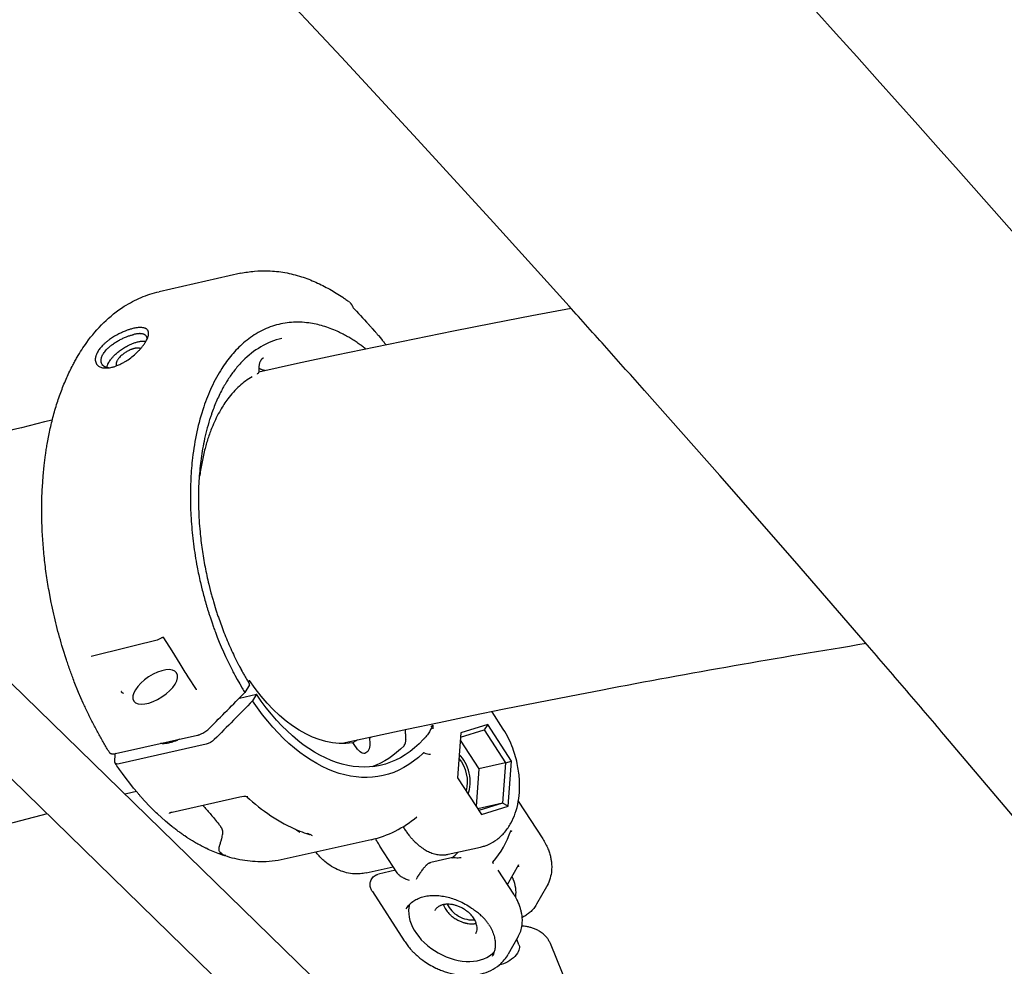
# Model space of a CAD drawing. Units: millimetres. Extents: x 64640 to 124040, y -27213 to -6213.
# Drawn here: x 105300 to 105530, y -11917 to -11695 of the extents above; entities that cross this region are included whole.
import ezdxf

# ---------------------------------------------------------------- set-up
doc = ezdxf.new("R2010")
doc.units = ezdxf.units.MM
doc.header["$LTSCALE"] = 15
doc.layers.add('P001', color=131, linetype='Continuous')

msp = doc.modelspace()

# ---------------------------------------------------------------- linework, layer by layer
at = {"layer": 'P001'}
for p, q in [((105351.34, -11754.38), (105332.23, -11758.69)), ((105214.95, -11769.66), (105527.18, -12074.2)), ((105208.2, -11785.42), (105511.93, -12081.67)), ((105353.36, -11850.66), (105352.29, -11852.48)), ((105352.95, -11849.76), (105353.36, -11849.67)), ((105353.36, -11849.67), (105353.13, -11850.07)), ((105351.02, -11853.78), (105355, -11852.88)), ((105355, -11852.88), (105354.11, -11854.44)), ((105351.05, -11853.74), (105351.02, -11853.78)), ((105412.77, -11861.05), (105410.17, -11857.03)), ((105409.14, -11860), (105402.83, -11861.92)), ((105409.14, -11860), (105408.26, -11861.24)), ((105414.69, -11868.58), (105409.14, -11860)), ((105322.07, -11866.78), (105341.19, -11862.48)), ((105396.25, -11860.83), (105396.25, -11860.83)), ((105402.83, -11861.92), (105402.07, -11872.42)), ((105402.75, -11862.92), (105408.26, -11861.24)), ((105408.26, -11861.24), (105413.26, -11868.96)), ((105343.26, -11864.6), (105322.93, -11869.19)), ((105378.77, -11865.86), (105377.71, -11864.43)), ((105389.92, -11863.25), (105389.93, -11863.36)), ((105402.7, -11863.64), (105407.05, -11870.35)), ((105413.26, -11868.96), (105407.05, -11870.35)), ((105413.26, -11868.96), (105412.58, -11878.4)), ((105413.26, -11868.96), (105414.69, -11868.58)), ((105413.94, -11879.09), (105414.69, -11868.58)), ((105407.05, -11870.35), (105406.42, -11879.14)), ((105402.07, -11872.42), (105407.63, -11881.01)), ((105351.14, -11876.94), (105335.26, -11880.52)), ((105412.58, -11878.4), (105406.78, -11879.7)), ((105412.58, -11878.4), (105407.03, -11880.09)), ((105413.94, -11879.09), (105412.58, -11878.4)), ((105416.28, -11877.91), (105421.99, -11886.72)), ((105407.63, -11881.01), (105413.94, -11879.09)), ((105389.3, -11883.89), (105389.54, -11884.27)), ((105381.85, -11886.92), (105361.52, -11891.5)), ((105387.97, -11894.7), (105383.91, -11888.43)), ((105399.9, -11890.34), (105407.46, -11888.64)), ((105400.25, -11891.22), (105395.79, -11892.23)), ((105380.65, -11894.68), (105387.03, -11893.25)), ((105387.57, -11894.08), (105383.55, -11894.99)), ((105415.21, -11899.67), (105411.58, -11894.07)), ((105413.74, -11897.4), (105416.38, -11892.74)), ((105382.14, -11899.08), (105389.61, -11910.61)), ((105422.89, -11897.94), (105420.56, -11902.04)), ((105416.26, -11909.61), (105413.93, -11913.72)), ((105416.43, -11911.51), (105415.91, -11910.23)), ((105443.77, -11960.36), (105423.77, -11911.24))]:
    msp.add_line(p, q, dxfattribs=at)
for points in [[(105591.15, -11952.76), (105584.98, -11945.18, 0.000647), (105576.4, -11934.71, 0.00065), (105567.79, -11924.25, 0.00065), (105559.18, -11913.84, 0.000653), (105550.54, -11903.46), (105533.23, -11882.81), (105515.86, -11862.31, 0.000659), (105507.16, -11852.12, 0.000662), (105498.43, -11841.95), (105480.94, -11821.75), (105463.39, -11801.7), (105445.79, -11781.81, 0.000674), (105436.98, -11771.93, 0.000678), (105428.14, -11762.07), (105410.44, -11742.49), (105392.69, -11723.07), (105374.89, -11703.81), (105357.04, -11684.72), (105339.16, -11665.79), (105321.22, -11647.03), (105303.25, -11628.43)], [(105351.34, -11754.39, -0.03318), (105354.54, -11753.89, -0.030852), (105357.77, -11753.8, -0.036281), (105361.69, -11754.22, -0.032886), (105365.52, -11755.18, -0.027449), (105368.91, -11756.47, -0.023288), (105372.15, -11758.11, -0.010913), (105373.69, -11759.03, -0.010187), (105375.2, -11760.01, -0.002546), (105375.58, -11760.27, -0.002506), (105375.95, -11760.53, -0.002505), (105376.33, -11760.8, -0.002467), (105376.7, -11761.08)], [(105320.62, -11866.51, -0.007448), (105319.3, -11864.31, -0.006922), (105318.03, -11862.08, -0.006895), (105316.8, -11859.75, -0.006551), (105315.62, -11857.38, -0.003277), (105315.05, -11856.17, -0.00322), (105314.5, -11854.95), (105313.42, -11852.47), (105312.41, -11849.95, -0.003171), (105311.92, -11848.68, -0.003166), (105311.45, -11847.4, -0.003164), (105311, -11846.1, -0.003097), (105310.56, -11844.81), (105309.72, -11842.18, -0.006057), (105308.95, -11839.51, -0.005962), (105308.24, -11836.83, -0.005961), (105307.59, -11834.12, -0.005998), (105307, -11831.4), (105306.49, -11828.67, -0.0092), (105305.84, -11824.6, -0.009289), (105305.35, -11820.5, -0.009198), (105305.01, -11816.45, -0.009554), (105304.83, -11812.38, -0.009578), (105304.8, -11808.42, -0.010448), (105304.93, -11804.47), (105305.11, -11801.89), (105305.35, -11799.35), (105305.67, -11796.85, -0.003717), (105305.85, -11795.62, -0.003829), (105306.05, -11794.39), (105306.51, -11791.98, -0.011895), (105307.3, -11788.53, -0.013592), (105308.27, -11785.11, -0.006889), (105308.8, -11783.49, -0.007226), (105309.38, -11781.88, -0.007226), (105309.99, -11780.33, -0.007643), (105310.65, -11778.79, -0.007656), (105311.33, -11777.32, -0.008164), (105312.06, -11775.87, -0.002729), (105312.31, -11775.41, -0.002793), (105312.56, -11774.94, -0.002797), (105312.82, -11774.48, -0.002864), (105313.08, -11774.03, -0.011488), (105314.15, -11772.29, -0.012729), (105315.3, -11770.6, -0.042184), (105319.3, -11765.93, -0.05241), (105324.1, -11762.11, -0.041984), (105328.02, -11760.05, -0.044737), (105332.23, -11758.69)], [(105376.76, -11761.12, -0.024588), (105376.89, -11761.24, -0.020548), (105377.01, -11761.37, -0.013022), (105377.09, -11761.47, -0.011265), (105377.16, -11761.57, -0.01156), (105377.24, -11761.69, -0.010312), (105377.31, -11761.8, -0.011749), (105377.39, -11761.95, -0.010434), (105377.46, -11762.1)], [(105377.92, -11762.78), (105378.4, -11763.28), (105378.89, -11763.78), (105379.37, -11764.29), (105379.84, -11764.79), (105380.32, -11765.3), (105380.79, -11765.82, -0.000754), (105381.02, -11766.08, -0.000756), (105381.26, -11766.34, -0.001515), (105381.72, -11766.86, -0.001521), (105382.18, -11767.38), (105382.64, -11767.9, -0.001532), (105383.1, -11768.43, -0.001538), (105383.55, -11768.97), (105384, -11769.5), (105384.45, -11770.04, -0.001555), (105384.9, -11770.58, -0.001562), (105385.34, -11771.13)], [(105380.6, -11772.11, 0.006229), (105379.84, -11771.52, 0.00658), (105379.05, -11770.95, 0.004124), (105378.57, -11770.61, 0.004271), (105378.08, -11770.28, 0.008542), (105377.1, -11769.67, 0.009134), (105376.11, -11769.08, 0.010168), (105375.01, -11768.5, 0.011058), (105373.89, -11767.95, 0.033402), (105370.63, -11766.73, 0.040301), (105367.24, -11766, 0.051379), (105363.21, -11765.88, 0.055664), (105359.25, -11766.61, 0.056351), (105355.41, -11768.27, 0.048131), (105352, -11770.69, 0.040019), (105349.25, -11773.49, 0.031554), (105346.92, -11776.65, 0.034894), (105344.53, -11781.01, 0.026671), (105342.69, -11785.63, 0.028817), (105341.07, -11791.51, 0.022874), (105340.07, -11797.54, 0.017109), (105339.66, -11802.47, 0.015284), (105339.56, -11807.42, 0.002499), (105339.57, -11808.24, 0.002462), (105339.59, -11809.07, 0.004926), (105339.66, -11810.75, 0.004783), (105339.76, -11812.42, 0.007456), (105339.99, -11815.07, 0.007293), (105340.29, -11817.72, 0.007458), (105340.68, -11820.43, 0.007363), (105341.15, -11823.12, 0.00491), (105341.51, -11824.92, 0.004874), (105341.91, -11826.71), (105342.34, -11828.5, 0.004364), (105342.75, -11830.09, 0.004399), (105343.19, -11831.67, 0.0022), (105343.42, -11832.45, 0.002209), (105343.66, -11833.23, 0.00221), (105343.91, -11834.01, 0.002219), (105344.16, -11834.78), (105344.56, -11835.98), (105344.98, -11837.17, 0.001749), (105345.19, -11837.76, 0.001761), (105345.41, -11838.35), (105345.86, -11839.52), (105346.32, -11840.67), (105346.79, -11841.82), (105347.28, -11842.95), (105347.79, -11844.07), (105348.3, -11845.17), (105348.83, -11846.26), (105349.38, -11847.34, 0.001909), (105349.65, -11847.87, 0.001934), (105349.93, -11848.4), (105350.5, -11849.44), (105351.09, -11850.47), (105351.68, -11851.48, 0.002029), (105351.98, -11851.98, 0.002062), (105352.29, -11852.48)], [(105329.45, -11767.54, 0.017606), (105329.36, -11767.46, 0.034711), (105329.27, -11767.39, 0.028308), (105329.13, -11767.32, 0.019771), (105328.98, -11767.25, 0.035705), (105328.7, -11767.16, 0.024305), (105328.41, -11767.11, 0.027331), (105328.02, -11767.08, 0.018644), (105327.62, -11767.08, 0.021235), (105327.08, -11767.13, 0.015434), (105326.55, -11767.22, 0.01142), (105326.11, -11767.31, 0.009459), (105325.68, -11767.43, 0.014025), (105324.97, -11767.65, 0.011252), (105324.28, -11767.91, 0.013364), (105323.43, -11768.28, 0.01297), (105322.6, -11768.69, 0.017143), (105321.59, -11769.26, 0.01915), (105320.62, -11769.91, 0.011709), (105320.09, -11770.32, 0.013321), (105319.57, -11770.76, 0.006755), (105319.34, -11770.98, 0.007403), (105319.1, -11771.2, 0.013172), (105318.74, -11771.59, 0.015975), (105318.39, -11772, 0.016246), (105318.1, -11772.39, 0.020741), (105317.84, -11772.81, 0.020334), (105317.65, -11773.18, 0.025763), (105317.49, -11773.58, 0.01203), (105317.43, -11773.75, 0.013469), (105317.38, -11773.92, 0.044018), (105317.31, -11774.44, 0.061407), (105317.34, -11774.96, 0.067052), (105317.5, -11775.43, 0.0737), (105317.78, -11775.84)], [(105317.78, -11775.84, 0.053857), (105318.06, -11776.08, 0.042328), (105318.38, -11776.27, 0.042316), (105318.79, -11776.42, 0.031253), (105319.22, -11776.51, 0.013489), (105319.43, -11776.53, 0.011933), (105319.63, -11776.54, 0.034906), (105320.31, -11776.52, 0.026087), (105320.98, -11776.42, 0.024721), (105321.7, -11776.24, 0.018343), (105322.39, -11775.99, 0.010704), (105322.83, -11775.81, 0.009489), (105323.25, -11775.61, 0.015299), (105323.97, -11775.23, 0.013666), (105324.67, -11774.81, 0.024987), (105325.9, -11773.92, 0.023441), (105327.05, -11772.92, 0.012809), (105327.62, -11772.34, 0.014491), (105328.16, -11771.73, 0.013983), (105328.6, -11771.17, 0.01873), (105329.01, -11770.58, 0.019368), (105329.32, -11770.05, 0.029877), (105329.57, -11769.49, 0.023838), (105329.7, -11769.11, 0.036619), (105329.78, -11768.72, 0.033868), (105329.79, -11768.42, 0.049402), (105329.76, -11768.13, 0.068721), (105329.65, -11767.81, 0.078275), (105329.45, -11767.54)], [(105319.09, -11775.93, -0.072159), (105318.85, -11775.58, -0.066511), (105318.71, -11775.19, -0.051941), (105318.67, -11774.82, -0.040289), (105318.7, -11774.44, -0.03717), (105318.79, -11774.06, -0.0287), (105318.93, -11773.69, -0.028081), (105319.13, -11773.31, -0.020101), (105319.36, -11772.95, -0.022732), (105319.71, -11772.51, -0.017013), (105320.09, -11772.09, -0.022133), (105320.7, -11771.52, -0.018063), (105321.36, -11771.01, -0.019527), (105322.14, -11770.48, -0.015761), (105322.95, -11770, -0.007457), (105323.36, -11769.79, -0.007395), (105323.77, -11769.59, -0.007285), (105324.18, -11769.41, -0.007608), (105324.6, -11769.24, -0.013037), (105325.29, -11768.99, -0.015737), (105326, -11768.78, -0.004367), (105326.18, -11768.73, -0.004797), (105326.36, -11768.69)], [(105320.02, -11776.43, -0.02312), (105320.06, -11776.22, -0.018599), (105320.12, -11776.01, -0.022548), (105320.22, -11775.73, -0.017919), (105320.35, -11775.46, -0.024016), (105320.58, -11775.05, -0.017041), (105320.84, -11774.67, -0.020982), (105321.26, -11774.15, -0.016036), (105321.72, -11773.66, -0.020925), (105322.42, -11773, -0.018688), (105323.18, -11772.4, -0.021634), (105324.14, -11771.77, -0.021415), (105325.14, -11771.22, -0.015752), (105325.87, -11770.89, -0.019336), (105326.61, -11770.61, -0.010828), (105326.99, -11770.5, -0.013135), (105327.38, -11770.4)], [(105329.06, -11768.89, 0.046278), (105328.92, -11768.78, 0.034921), (105328.76, -11768.69, 0.031926), (105328.58, -11768.62, 0.023127), (105328.39, -11768.57, 0.022998), (105328.16, -11768.54, 0.016918), (105327.93, -11768.52, 0.009083), (105327.8, -11768.51, 0.007833), (105327.66, -11768.51, 0.01042), (105327.47, -11768.52, 0.008718), (105327.27, -11768.54, 0.009052), (105327.05, -11768.56, 0.007676), (105326.83, -11768.6, 0.007687), (105326.59, -11768.64, 0.006661), (105326.36, -11768.69)], [(105327.38, -11770.4, -0.012628), (105327.72, -11770.33, -0.015118), (105328.06, -11770.28, -0.013565), (105328.34, -11770.26, -0.016553), (105328.63, -11770.25, -0.014807), (105328.86, -11770.26, -0.018208), (105329.08, -11770.28, -0.00406), (105329.13, -11770.29, -0.004263), (105329.18, -11770.3)], [(105329.06, -11768.89, -0.044903), (105329.17, -11769, -0.044651), (105329.25, -11769.14, -0.041586), (105329.31, -11769.28, -0.034498), (105329.34, -11769.44, -0.009129), (105329.35, -11769.48, -0.008533), (105329.35, -11769.53, -0.012791), (105329.36, -11769.6, -0.011463), (105329.36, -11769.67, -0.014286), (105329.36, -11769.76, -0.012378), (105329.35, -11769.85, -0.012357), (105329.33, -11769.95, -0.010703), (105329.31, -11770.05)], [(105360.94, -11769.65, 0.078627), (105356.03, -11771.6, 0.063351), (105351.84, -11774.87, 0.014603), (105350.9, -11775.87, 0.013091), (105350.02, -11776.92, 0.02281), (105348.51, -11779.01, 0.019364), (105347.18, -11781.21, 0.022338), (105345.77, -11784.07, 0.018594), (105344.6, -11787.04, 0.004582), (105344.33, -11787.83, 0.004373), (105344.07, -11788.63, 0.013062), (105343.35, -11791.15, 0.011714), (105342.76, -11793.71, 0.019771), (105342, -11798.31, 0.016783), (105341.57, -11802.95), (105341.48, -11804.9, 0.006521), (105341.45, -11806.88, 0.006303), (105341.46, -11808.86), (105341.53, -11810.86), (105341.64, -11812.88), (105341.81, -11814.91, 0.006082), (105342.03, -11816.95, 0.00589), (105342.3, -11818.99, 0.011709), (105342.99, -11823.09, 0.011731), (105343.86, -11827.16), (105344.37, -11829.16, 0.00301), (105344.65, -11830.16, 0.00299), (105344.93, -11831.16), (105345.54, -11833.14, 0.002974), (105345.85, -11834.12, 0.002987), (105346.19, -11835.1), (105346.88, -11837.04, 0.006021), (105347.61, -11838.93, 0.006242), (105348.39, -11840.81, 0.006261), (105349.2, -11842.64, 0.006639), (105350.05, -11844.44), (105350.84, -11846, 0.002953), (105351.25, -11846.77, 0.003016), (105351.66, -11847.53, 0.003018), (105352.08, -11848.28, 0.003096), (105352.51, -11849.02, 0.003099), (105352.94, -11849.75, 0.003194), (105353.38, -11850.47)], [(105326.49, -11771.97, 0.010358), (105326.3, -11772.01, 0.008846), (105326.13, -11772.07, 0.011669), (105325.87, -11772.15, 0.010078), (105325.63, -11772.25, 0.015038), (105325.24, -11772.42, 0.013709), (105324.86, -11772.61, 0.027076), (105324.15, -11773.06, 0.028049), (105323.49, -11773.58, 0.016242), (105323.16, -11773.89, 0.020345), (105322.85, -11774.22, 0.014822), (105322.67, -11774.45, 0.019961), (105322.51, -11774.69, 0.020688), (105322.38, -11774.91, 0.028043), (105322.27, -11775.14, 0.02457), (105322.21, -11775.33, 0.033796), (105322.18, -11775.51, 0.033917), (105322.17, -11775.68, 0.046103), (105322.18, -11775.84, 0.035125), (105322.21, -11775.95, 0.040395), (105322.25, -11776.05)], [(105327.9, -11772.03, 0.028128), (105327.81, -11771.98, 0.022245), (105327.71, -11771.95, 0.022444), (105327.59, -11771.92, 0.017816), (105327.47, -11771.9, 0.015847), (105327.35, -11771.89, 0.013107), (105327.23, -11771.88, 0.012614), (105327.11, -11771.89, 0.010765), (105326.98, -11771.89, 0.012983), (105326.82, -11771.91, 0.01107), (105326.66, -11771.93, 0.005599), (105326.57, -11771.95, 0.005234), (105326.49, -11771.97)], [(105356.64, -11774.25, 0.047794), (105356.5, -11774.29, 0.046623), (105356.38, -11774.36, 0.029358), (105356.29, -11774.42, 0.022381), (105356.22, -11774.5, 0.01696), (105356.16, -11774.56, 0.014527), (105356.1, -11774.64, 0.023499), (105356.01, -11774.77, 0.017894), (105355.93, -11774.91, 0.030784), (105355.81, -11775.19, 0.024225), (105355.72, -11775.48, 0.02227), (105355.65, -11775.81, 0.018653), (105355.61, -11776.14, 0.019767), (105355.59, -11776.53, 0.017897), (105355.6, -11776.91, 0.002837), (105355.6, -11776.97, 0.002852), (105355.61, -11777.03)], [(105320.43, -11776.51, -0.015274), (105320.23, -11776.48, -0.01762), (105320.04, -11776.44, -0.01453), (105319.89, -11776.4, -0.016413), (105319.74, -11776.35, -0.016322), (105319.61, -11776.29, -0.018322), (105319.48, -11776.22, -0.028093), (105319.31, -11776.11, -0.03303), (105319.15, -11775.98, -0.006791), (105319.12, -11775.96, -0.00687), (105319.09, -11775.93)], [(105355.61, -11777.03, -0.02624), (105355.61, -11777.16, -0.027098), (105355.6, -11777.3, -0.026279), (105355.58, -11777.42, -0.029656), (105355.54, -11777.54, -0.033177), (105355.49, -11777.65, -0.037748), (105355.42, -11777.76, -0.040052), (105355.34, -11777.85, -0.044324), (105355.24, -11777.93, -0.009793), (105355.22, -11777.95, -0.010128), (105355.2, -11777.96)], [(105357.07, -11777.16, -0.024322), (105356.86, -11777.13, -0.021384), (105356.65, -11777.09, -0.029659), (105356.36, -11776.99, -0.026694), (105356.08, -11776.86, -0.022852), (105355.85, -11776.72, -0.02219), (105355.62, -11776.55, -0.001601), (105355.6, -11776.54, -0.001603), (105355.59, -11776.53)], [(105354.03, -11778.58, 0.02863), (105352.47, -11779.6, 0.024929), (105351.03, -11780.79, 0.024936), (105349.61, -11782.21, 0.021847), (105348.34, -11783.75, 0.016306), (105347.42, -11785.05, 0.014102), (105346.59, -11786.41, 0.01688), (105345.62, -11788.22, 0.014691), (105344.78, -11790.08, 0.018997), (105343.78, -11792.72, 0.016246), (105342.98, -11795.42, 0.016702), (105342.28, -11798.52, 0.014653), (105341.77, -11801.65)], [(105333.26, -11839.62, 0.014494), (105333.23, -11839.62, 0.010824), (105333.2, -11839.62, 0.018226), (105333.14, -11839.62, 0.014841), (105333.09, -11839.63, 0.021898), (105333, -11839.65, 0.02012), (105332.91, -11839.68, 0.019675), (105332.83, -11839.72, 0.020613), (105332.76, -11839.76, 0.001906), (105332.75, -11839.76, 0.00195), (105332.74, -11839.77)], [(105333.26, -11839.62, 0.000743), (105333.27, -11839.62, 0.000743), (105333.27, -11839.62)], [(105333.35, -11839.69, 0.016875), (105333.34, -11839.67, 0.017912), (105333.33, -11839.66, 0.018465), (105333.32, -11839.65, 0.027647), (105333.3, -11839.63, 0.021438), (105333.3, -11839.63, 0.036037), (105333.29, -11839.62, 0.057182), (105333.28, -11839.62, 0.038251), (105333.27, -11839.62, 0.006277), (105333.27, -11839.62, 0.005451), (105333.27, -11839.62)], [(105331.46, -11840.31, -0.000015), (105323.91, -11842.2, -0.000015), (105316.35, -11844.08)], [(105333.35, -11839.69, -0.000201), (105333.35, -11839.69, -0.000201), (105333.35, -11839.69)], [(105340.97, -11851.79), (105339.08, -11848.81, -0.000305), (105338.13, -11847.31, -0.000295), (105337.18, -11845.8), (105335.27, -11842.76), (105333.35, -11839.69)], [(105497.65, -11841.05, 0.003527), (105466.75, -11846.26, 0.00358), (105435.94, -11851.91), (105428.28, -11853.39), (105420.64, -11854.89), (105413, -11856.41), (105405.38, -11857.97), (105397.78, -11859.55), (105390.19, -11861.15), (105382.61, -11862.78), (105375.04, -11864.44)], [(105316.35, -11844.08, 0.009159), (105316.34, -11844.08, 0.016325), (105316.34, -11844.09, 0.023087), (105316.34, -11844.09, -0.990548), (105316.34, -11844.09)], [(105316.34, -11844.13, 0.00035), (105316.34, -11844.13, 0.000348), (105316.34, -11844.13)], [(105351.16, -11846.59, 0.001546), (105351.34, -11846.9, 0.001572), (105351.53, -11847.21), (105351.58, -11847.3)], [(105351.59, -11847.4, 0.019884), (105351.6, -11847.39, 0.025524), (105351.6, -11847.37, 0.048531), (105351.6, -11847.34, 0.065298), (105351.59, -11847.32, 0.019537), (105351.59, -11847.31, 0.019781), (105351.58, -11847.3)], [(105353.36, -11850.66, 0.015028), (105353.37, -11850.64, 0.018526), (105353.38, -11850.61, 0.015414), (105353.39, -11850.6, 0.019297), (105353.39, -11850.58, 0.005039), (105353.39, -11850.57, 0.005362), (105353.39, -11850.57, 0.036656), (105353.4, -11850.54, 0.052565), (105353.4, -11850.51, 0.047422), (105353.39, -11850.49, 0.056012), (105353.38, -11850.47)], [(105323.89, -11852.7, -0.023229), (105323.86, -11852.69, -0.015206), (105323.83, -11852.68, -0.016783), (105323.8, -11852.66, -0.011842), (105323.76, -11852.63, -0.009172), (105323.73, -11852.61, -0.007597), (105323.7, -11852.59, -0.006486), (105323.68, -11852.57, -0.005805), (105323.65, -11852.55, -0.009616), (105323.61, -11852.51, -0.008773), (105323.57, -11852.47, -0.008888), (105323.53, -11852.43, -0.009018), (105323.49, -11852.38, -0.007391), (105323.46, -11852.35, -0.008025), (105323.43, -11852.31, -0.002048), (105323.42, -11852.3, -0.00211), (105323.42, -11852.29, -0.004261), (105323.4, -11852.27, -0.004574), (105323.39, -11852.25)], [(105340.97, -11851.79, 0.000468), (105340.97, -11851.79, 0.000468), (105340.97, -11851.79)], [(105341, -11851.84, 0.017128), (105340.99, -11851.82, 0.022344), (105340.98, -11851.79, 0.002855), (105340.97, -11851.79, 0.003045), (105340.97, -11851.79)], [(105341, -11851.84, 0.000138), (105341, -11851.84, 0.000138), (105341, -11851.84)], [(105344.03, -11860.83, 0.000005), (105348.16, -11856.66, 0.000006), (105352.29, -11852.48)], [(105354.11, -11854.44, -0.000007), (105349.64, -11858.98, -0.000006), (105345.16, -11863.51)], [(105410.14, -11856.99, -0.000394), (105410.16, -11857.01, -0.000392), (105410.17, -11857.03)], [(105410.17, -11857.03, 0.000191), (105410.17, -11857.03, 0.000191), (105410.17, -11857.03)], [(105395.78, -11860.38, 0.009204), (105396.04, -11860.27, 0.009145), (105396.29, -11860.15)], [(105341.19, -11862.48, 0.012796), (105341.38, -11862.43, 0.011275), (105341.58, -11862.37, 0.017467), (105341.91, -11862.25, 0.014386), (105342.23, -11862.1, 0.021231), (105342.72, -11861.85, 0.019919), (105343.18, -11861.55, 0.020753), (105343.62, -11861.21, 0.024635), (105344.03, -11860.83)], [(105389.8, -11861.23, 0.007974), (105389.85, -11862.24, 0.007784), (105389.92, -11863.25)], [(105407.46, -11888.64, 0.023163), (105408.33, -11888.4, 0.022161), (105409.17, -11888.09, 0.06161), (105411.32, -11886.84, 0.055194), (105413.12, -11885.13, 0.051113), (105414.55, -11883.04, 0.041011), (105415.57, -11880.72, 0.040672), (105416.27, -11878, 0.032498), (105416.56, -11875.2, 0.011581), (105416.58, -11874.14, 0.011059), (105416.55, -11873.08, 0.017999), (105416.4, -11871.32, 0.017134), (105416.12, -11869.57, 0.020344), (105415.64, -11867.52, 0.020863), (105414.99, -11865.52, 0.025552), (105414.01, -11863.22, 0.029183), (105412.77, -11861.05)], [(105337.02, -11863.42, -0.014865), (105336.27, -11863.75, -0.017675), (105335.49, -11864.04, -0.006848), (105335.21, -11864.12, -0.007592), (105334.93, -11864.2, -0.015085), (105334.41, -11864.33, -0.019323), (105333.88, -11864.41, -0.01532), (105333.5, -11864.45, -0.019977), (105333.13, -11864.46, -0.009336), (105332.97, -11864.45, -0.010577), (105332.81, -11864.44, -0.007713), (105332.7, -11864.43, -0.008546), (105332.6, -11864.41)], [(105378.56, -11863.66, -0.004511), (105378.33, -11863.78, -0.004567), (105378.09, -11863.89)], [(105394.41, -11863.1, 0.00178), (105394.35, -11863.16, 0.002248), (105394.29, -11863.22, 0.004177), (105394.19, -11863.32, 0.005982), (105394.1, -11863.41)], [(105320.62, -11866.51, 0.053252), (105320.7, -11866.61, 0.047222), (105320.79, -11866.69, 0.040509), (105320.9, -11866.75, 0.031325), (105321.01, -11866.79, 0.02878), (105321.13, -11866.83, 0.021802), (105321.25, -11866.85, 0.021776), (105321.4, -11866.86, 0.017139), (105321.54, -11866.86, 0.011781), (105321.65, -11866.85, 0.010095), (105321.76, -11866.84, 0.013519), (105321.92, -11866.82, 0.010785), (105322.07, -11866.78)], [(105394.28, -11866.63, 0.044958), (105394.24, -11866.62, 0.048205), (105394.19, -11866.62, 0.029924), (105394.16, -11866.62, 0.027333), (105394.14, -11866.63, 0.039411), (105394.09, -11866.64, 0.03037), (105394.05, -11866.66, 0.017901), (105394.03, -11866.68, 0.014824), (105394, -11866.7, 0.01121), (105393.98, -11866.72, 0.009685), (105393.97, -11866.73)], [(105361.52, -11891.5, -0.02936), (105358.73, -11891.96, -0.028248), (105355.91, -11892.1, -0.046241), (105351.13, -11891.61, -0.038957), (105346.49, -11890.32, -0.012813), (105344.91, -11889.7, -0.011873), (105343.37, -11889, -0.001971), (105343.11, -11888.87, -0.001945), (105342.85, -11888.75, -0.007764), (105341.81, -11888.21, -0.00736), (105340.79, -11887.64, -0.003672), (105340.27, -11887.33, -0.003576), (105339.77, -11887.02, -0.001786), (105339.51, -11886.86, -0.001763), (105339.26, -11886.7, -0.001762), (105339, -11886.54, -0.001739), (105338.75, -11886.38), (105338.24, -11886.04, -0.00514), (105337.48, -11885.51, -0.004943), (105336.73, -11884.97, -0.004933), (105335.98, -11884.4, -0.004735), (105335.24, -11883.82), (105334.75, -11883.42), (105333.76, -11882.6), (105332.79, -11881.74), (105331.83, -11880.85, -0.00573), (105330.87, -11879.92, -0.005459), (105329.93, -11878.97), (105329, -11877.98), (105328.07, -11876.96, -0.002597), (105327.62, -11876.44, -0.002537), (105327.16, -11875.91), (105326.27, -11874.83), (105325.38, -11873.72), (105324.51, -11872.59), (105323.65, -11871.42, -0.004645), (105322.8, -11870.23, -0.004477), (105321.97, -11869.02)], [(105326.94, -11875.65, 0.000326), (105325.62, -11875.98, 0.000326), (105324.29, -11876.3)], [(105353.01, -11876.9, -0.000042), (105353.01, -11876.9, -0.000042), (105353.01, -11876.9)], [(105334.59, -11880.77, -0.000199), (105334.6, -11880.76, -0.000199), (105334.6, -11880.76)], [(105335.25, -11880.52, 0.013956), (105335.09, -11880.56, 0.016084), (105334.93, -11880.61, 0.013207), (105334.81, -11880.66, 0.016166), (105334.7, -11880.71, 0.007254), (105334.65, -11880.73, 0.008055), (105334.6, -11880.76)], [(105335.26, -11880.52, 0.000427), (105335.26, -11880.52, 0.000427), (105335.26, -11880.51)], [(105342.5, -11878.88, -0.003342), (105343.13, -11879.59, -0.002376), (105343.74, -11880.3, -0.002799), (105344.59, -11881.31, -0.001984), (105345.43, -11882.32), (105345.7, -11882.64, -0.000277), (105345.83, -11882.8, -0.000265), (105345.96, -11882.97), (105346.24, -11883.3)], [(105347.16, -11885.24, 0.031887), (105347.16, -11885.12, 0.023856), (105347.15, -11885.01, 0.025272), (105347.13, -11884.87, 0.018784), (105347.09, -11884.73, 0.012612), (105347.06, -11884.63, 0.010347), (105347.02, -11884.53, 0.013047), (105346.96, -11884.39, 0.010523), (105346.89, -11884.26, 0.014256), (105346.78, -11884.06, 0.010638), (105346.66, -11883.87, 0.012418), (105346.48, -11883.61, 0.009491), (105346.29, -11883.37, 0.001212), (105346.27, -11883.34, 0.001172), (105346.24, -11883.3)], [(105392.52, -11881.6, -0.000372), (105392.51, -11881.6, -0.000371), (105392.51, -11881.6)], [(105346.76, -11890.07, -0.024047), (105346.62, -11889.96, -0.032813), (105346.5, -11889.83, -0.049801), (105346.37, -11889.65, -0.060586), (105346.29, -11889.45, -0.052075), (105346.26, -11889.25, -0.032846), (105346.26, -11889.05, -0.026503), (105346.28, -11888.83, -0.014563), (105346.33, -11888.62, -0.012632), (105346.4, -11888.36, -0.004435), (105346.47, -11888.11, -0.001122), (105346.53, -11887.94, 0.000428), (105346.58, -11887.78, 0.002973), (105346.7, -11887.38, 0.005563), (105346.82, -11886.98, 0.002826), (105346.9, -11886.69, 0.008366), (105346.97, -11886.4, 0.016392), (105347.08, -11885.82, 0.015393), (105347.16, -11885.24)], [(105367.1, -11885.5), (105367.21, -11885.56, -0.001485), (105367.26, -11885.59, -0.002673), (105367.32, -11885.62, -0.002441), (105367.36, -11885.64, -0.005776), (105367.4, -11885.66, -0.002009), (105367.41, -11885.66, -0.002928), (105367.42, -11885.67, -0.006098), (105367.43, -11885.68, -0.013526), (105367.45, -11885.69, -0.010071), (105367.45, -11885.69, -0.023563), (105367.46, -11885.7, -0.015425), (105367.46, -11885.7, -0.033689), (105367.47, -11885.7, -0.032054), (105367.47, -11885.71, -0.0835), (105367.47, -11885.71, -0.133048), (105367.47, -11885.71, -0.132618), (105367.47, -11885.71, -0.063672), (105367.47, -11885.71, -0.031516), (105367.46, -11885.72, -0.021655), (105367.46, -11885.72, -0.014054), (105367.46, -11885.72, -0.027402), (105367.46, -11885.72, -0.013302), (105367.45, -11885.72, -0.02318), (105367.44, -11885.72, -0.008753), (105367.43, -11885.71, -0.009775), (105367.41, -11885.71, -0.005163), (105367.39, -11885.71, -0.005429), (105367.36, -11885.7, -0.003401), (105367.34, -11885.7, -0.004649), (105367.3, -11885.69, -0.002822), (105367.25, -11885.68, -0.006632), (105367.13, -11885.64, -0.004336), (105367.01, -11885.61, -0.002064), (105366.95, -11885.59, -0.001769), (105366.89, -11885.57, -0.000905), (105366.86, -11885.56, -0.000843), (105366.82, -11885.55)], [(105368.15, -11886, -0.002806), (105367.87, -11885.87, -0.002397), (105367.59, -11885.74, -0.002393), (105367.29, -11885.6, -0.002052), (105366.99, -11885.45)], [(105389.54, -11884.27, 0.011233), (105390.08, -11885.06, 0.012394), (105390.66, -11885.83, 0.009958), (105391.12, -11886.39, 0.010949), (105391.61, -11886.94, 0.008227), (105391.98, -11887.32, 0.008863), (105392.36, -11887.69, 0.023691), (105393.37, -11888.54, 0.029451), (105394.46, -11889.28, 0.029897), (105395.52, -11889.83, 0.036721), (105396.64, -11890.23, 0.042281), (105397.87, -11890.46, 0.048519), (105399.11, -11890.47, 0.016088), (105399.51, -11890.42, 0.016365), (105399.9, -11890.34)], [(105414.5, -11884.82, -0.030053), (105414.5, -11884.81, -0.045161), (105414.5, -11884.81, -0.077286), (105414.51, -11884.8, -0.092908), (105414.52, -11884.8, -0.086202), (105414.53, -11884.8, -0.050261), (105414.54, -11884.8, -0.031552), (105414.54, -11884.8, -0.02096), (105414.55, -11884.8, -0.022727), (105414.56, -11884.81, -0.015313), (105414.57, -11884.82)], [(105414.57, -11884.82, -0.005732), (105414.65, -11884.88, -0.007054), (105414.74, -11884.95)], [(105383.91, -11888.43, -0.011883), (105383.41, -11887.61, -0.011065), (105382.94, -11886.78, -0.000732), (105382.91, -11886.72, -0.000729), (105382.88, -11886.66)], [(105421.99, -11886.72, -0.022506), (105422.66, -11887.87, -0.024938), (105423.22, -11889.07, -0.020255), (105423.56, -11890.03, -0.021986), (105423.83, -11891.03, -0.019626), (105423.98, -11891.89, -0.020904), (105424.07, -11892.77, -0.016237), (105424.08, -11893.44, -0.016896), (105424.05, -11894.1, -0.049121), (105423.72, -11895.94, -0.051918), (105423.03, -11897.67, -0.004218), (105422.96, -11897.81, -0.004245), (105422.89, -11897.94)], [(105346.31, -11890.12, 0.002134), (105346.43, -11890.16, 0.002614), (105346.55, -11890.2, 0.002032), (105346.64, -11890.22, 0.002831), (105346.72, -11890.25, 0.003195), (105346.79, -11890.27, 0.00595), (105346.87, -11890.29, 0.00395), (105346.9, -11890.3, 0.0074), (105346.94, -11890.31, 0.007368), (105346.97, -11890.32, 0.017476), (105347, -11890.32, 0.010042), (105347.01, -11890.32, 0.018955), (105347.02, -11890.32, 0.012701), (105347.02, -11890.32, 0.021485), (105347.03, -11890.32, 0.010926), (105347.03, -11890.32, 0.014676), (105347.03, -11890.32, 0.041517), (105347.04, -11890.32, 0.103249), (105347.04, -11890.31, 0.119366), (105347.04, -11890.31, 0.09764), (105347.04, -11890.31, 0.025952), (105347.04, -11890.31, 0.019481), (105347.04, -11890.3, 0.038022), (105347.04, -11890.3, 0.020953), (105347.04, -11890.3, 0.030833), (105347.04, -11890.29, 0.014274), (105347.03, -11890.28, 0.019094), (105347.02, -11890.27, 0.00859), (105347.01, -11890.26, 0.008712), (105346.99, -11890.25, 0.004605), (105346.98, -11890.23, 0.005937), (105346.94, -11890.21, 0.002959), (105346.91, -11890.18, 0.00351), (105346.86, -11890.15, 0.001515), (105346.82, -11890.11), (105346.76, -11890.07)], [(105346.48, -11890.18, 0.007321), (105347.15, -11890.39, 0.008123), (105347.82, -11890.58)], [(105380.65, -11894.68, -0.035231), (105379.29, -11894.89, -0.033812), (105377.91, -11894.91, -0.044694), (105376.11, -11894.65, -0.040421), (105374.37, -11894.08, -0.041466), (105372.61, -11893.17, -0.03517), (105371, -11892, -0.009273), (105370.58, -11891.63, -0.008841), (105370.18, -11891.25, -0.014675), (105369.52, -11890.56, -0.013477), (105368.89, -11889.84)], [(105392.42, -11896.14), (105392.69, -11895.71), (105392.84, -11895.48, -0.00062), (105392.92, -11895.35, -0.000759), (105393, -11895.23, -0.000936), (105393.08, -11895.1, -0.001099), (105393.17, -11894.97, -0.001214), (105393.25, -11894.84, -0.001399), (105393.34, -11894.7, -0.003133), (105393.52, -11894.44, -0.00417), (105393.7, -11894.17, -0.00707), (105393.98, -11893.8, -0.010786), (105394.27, -11893.43, -0.008442), (105394.47, -11893.2, -0.011404), (105394.67, -11892.98, -0.007455), (105394.79, -11892.86, -0.009688), (105394.91, -11892.75, -0.009366), (105395.02, -11892.65, -0.011115), (105395.13, -11892.56, -0.017948), (105395.3, -11892.45, -0.026779), (105395.48, -11892.35, -0.027674), (105395.63, -11892.28, -0.03494), (105395.79, -11892.23)], [(105400.26, -11891.22, 0.00049), (105400.26, -11891.22, 0.00049), (105400.25, -11891.22)], [(105401.52, -11891.18, 0.000162), (105401.52, -11891.18, 0.000162), (105401.52, -11891.18)], [(105410.34, -11892.27, -0.01187), (105410.33, -11892.25, -0.018249), (105410.33, -11892.23, -0.018084), (105410.32, -11892.22, -0.029735), (105410.32, -11892.2, -0.029562), (105410.32, -11892.19, -0.048494), (105410.32, -11892.18, -0.056169), (105410.32, -11892.17, -0.075522), (105410.33, -11892.16)], [(105410.44, -11892.52, 0.007107), (105410.39, -11892.39, 0.007481), (105410.34, -11892.27)], [(105390.83, -11896.5, -0.015752), (105390.35, -11896.33, -0.015812), (105389.89, -11896.14, -0.016937), (105389.45, -11895.92, -0.019374), (105389.03, -11895.67, -0.012476), (105388.79, -11895.51, -0.015949), (105388.56, -11895.33, -0.005687), (105388.49, -11895.27, -0.005915), (105388.42, -11895.21, -0.015046), (105388.26, -11895.06, -0.020824), (105388.11, -11894.89, -0.013535), (105388.04, -11894.8, -0.017005), (105387.97, -11894.7)], [(105416.21, -11893.04, 0.003132), (105416.28, -11893.07, 0.001062), (105416.34, -11893.11, 0.0001), (105416.42, -11893.14, -0.001688), (105416.49, -11893.18)], [(105382.14, -11899.08, -0.025725), (105381.94, -11898.72, -0.031099), (105381.77, -11898.33, -0.03844), (105381.65, -11897.89, -0.042648), (105381.6, -11897.44, -0.028761), (105381.61, -11897.13, -0.031836), (105381.66, -11896.82, -0.062244), (105381.85, -11896.29, -0.057263), (105382.15, -11895.83, -0.05808), (105382.57, -11895.44, -0.056131), (105383.05, -11895.15, -0.020775), (105383.26, -11895.07, -0.02027), (105383.48, -11895.01)], [(105414.79, -11895.55, -0.008094), (105414.91, -11895.82, -0.008281), (105415.03, -11896.09)], [(105390.07, -11903.09, -0.062595), (105390.84, -11902.05, -0.055185), (105391.84, -11901.22, -0.043337), (105392.84, -11900.68, -0.035113), (105393.91, -11900.3, -0.03753), (105395.23, -11900.04, -0.030002), (105396.57, -11899.96, -0.03017), (105398.04, -11900.05, -0.025626), (105399.49, -11900.3, -0.023946), (105400.89, -11900.69, -0.022176), (105402.25, -11901.2, -0.025881), (105403.82, -11901.98, -0.025934), (105405.29, -11902.91)], [(105416.26, -11909.61, 0.050863), (105416.84, -11908.29, 0.047173), (105417.16, -11906.87, 0.019312), (105417.21, -11906.25, 0.018129), (105417.22, -11905.63, 0.017993), (105417.18, -11904.98, 0.016622), (105417.09, -11904.34, 0.019885), (105416.93, -11903.55, 0.01795), (105416.71, -11902.77, 0.020827), (105416.36, -11901.85, 0.018583), (105415.95, -11900.95, 0.013211), (105415.59, -11900.3, 0.01229), (105415.21, -11899.67)], [(105406.32, -11908.89, 0.067092), (105406.55, -11908.31, 0.057483), (105406.64, -11907.69, 0.047006), (105406.59, -11907.1, 0.036658), (105406.45, -11906.53, 0.01565), (105406.36, -11906.28, 0.014083), (105406.25, -11906.03, 0.023033), (105406.04, -11905.61, 0.020072), (105405.78, -11905.21, 0.024274), (105405.41, -11904.73, 0.021181), (105405, -11904.28, 0.028552), (105404.35, -11903.71, 0.026328), (105403.65, -11903.22, 0.026529), (105402.89, -11902.79, 0.027214), (105402.09, -11902.45, 0.023839), (105401.39, -11902.24, 0.026592), (105400.67, -11902.09, 0.022545), (105400.1, -11902.03, 0.026529), (105399.52, -11902.03, 0.017362), (105399.16, -11902.06, 0.019659), (105398.81, -11902.12, 0.019769), (105398.49, -11902.2, 0.02261), (105398.17, -11902.3, 0.016807), (105397.96, -11902.39, 0.018498), (105397.75, -11902.5, 0.056307), (105397.23, -11902.87, 0.067644), (105396.81, -11903.36, 0.006269), (105396.78, -11903.41, 0.006269), (105396.75, -11903.46)], [(105398.75, -11902.13, 0.034704), (105398.99, -11902.71, 0.027927), (105399.3, -11903.26, 0.024895), (105399.65, -11903.75, 0.021609), (105400.04, -11904.2, 0.010852), (105400.27, -11904.42, 0.010433), (105400.5, -11904.64, 0.014041), (105400.83, -11904.91, 0.013389), (105401.17, -11905.17, 0.01668), (105401.63, -11905.47, 0.016671), (105402.1, -11905.74, 0.013377), (105402.5, -11905.93, 0.013531), (105402.9, -11906.1, 0.010139), (105403.2, -11906.22, 0.010549), (105403.5, -11906.32, 0.010588), (105403.81, -11906.4, 0.011055), (105404.11, -11906.47, 0.007312), (105404.31, -11906.51, 0.007587), (105404.51, -11906.54, 0.024028), (105405.13, -11906.6, 0.028505), (105405.74, -11906.6, 0.01752), (105406.1, -11906.56, 0.020026), (105406.44, -11906.5)], [(105405.29, -11902.91, -0.000686), (105405.29, -11902.91, -0.000686), (105405.29, -11902.91)], [(105409.32, -11906.67, 0.023258), (105408.86, -11906.04, 0.019009), (105408.36, -11905.45, 0.005351), (105408.2, -11905.28, 0.00503), (105408.03, -11905.11, 0.005895), (105407.83, -11904.91, 0.005472), (105407.62, -11904.72, 0.010687), (105407.18, -11904.33, 0.007892), (105406.73, -11903.96, 0.006205), (105406.28, -11903.62, 0.003843), (105405.83, -11903.29, 0.001735), (105405.56, -11903.1, 0.001035), (105405.29, -11902.91)], [(105420.56, -11902.04, -0.042467), (105419.88, -11903.03, -0.039911), (105419.04, -11903.9, -0.032622), (105418.23, -11904.53, -0.029216), (105417.35, -11905.05, -0.00246), (105417.27, -11905.09, -0.002435), (105417.19, -11905.13)], [(105409.32, -11906.67, 0.00044), (105409.32, -11906.67, 0.00044), (105409.32, -11906.67)], [(105409.32, -11906.67, -0.014689), (105409.68, -11907.27, -0.01615), (105410, -11907.89, -0.016133), (105410.27, -11908.49, -0.017936), (105410.5, -11909.11, -0.017837), (105410.67, -11909.71, -0.02), (105410.8, -11910.32, -0.016531), (105410.86, -11910.81, -0.018081), (105410.89, -11911.29, -0.018026), (105410.88, -11911.76, -0.019416), (105410.84, -11912.23, -0.019334), (105410.77, -11912.67, -0.020478), (105410.66, -11913.11, -0.028629), (105410.46, -11913.68, -0.029539), (105410.19, -11914.23)], [(105423.77, -11911.24, 0.034104), (105423.43, -11910.55, 0.032248), (105423.01, -11909.92, 0.045608), (105422.28, -11909.12, 0.040554), (105421.42, -11908.46, 0.031059), (105420.64, -11908.03, 0.026949), (105419.82, -11907.68, 0.023366), (105419.03, -11907.44, 0.019998), (105418.23, -11907.27, 0.012635), (105417.68, -11907.19, 0.011687), (105417.12, -11907.14)], [(105389.61, -11910.61, 0.009218), (105389.93, -11911.08, 0.008897), (105390.26, -11911.54, 0.008797), (105390.61, -11911.98, 0.008506), (105390.97, -11912.42, 0.012596), (105391.55, -11913.05, 0.01205), (105392.16, -11913.65, 0.016078), (105393.04, -11914.43, 0.015527), (105393.96, -11915.14, 0.023179), (105395.44, -11916.12, 0.023015), (105397, -11916.95, 0.015449), (105398.08, -11917.43, 0.015903), (105399.18, -11917.83, 0.008025), (105399.74, -11918.01, 0.008212), (105400.31, -11918.16, 0.020716), (105401.72, -11918.47, 0.022581), (105403.15, -11918.65, 0.037041), (105405.38, -11918.67, 0.043993), (105407.58, -11918.32, 0.052572), (105409.84, -11917.5, 0.061293), (105411.85, -11916.2, 0.043853), (105413, -11915.05, 0.045411), (105413.93, -11913.72)]]:
    msp.add_lwpolyline(points, format="xyb", dxfattribs=at)
for points in [[(105428.63, -11762.62), (105419.44, -11764.35), (105410.26, -11766.12), (105401.1, -11767.93), (105391.96, -11769.77), (105382.84, -11771.64), (105373.73, -11773.56), (105364.63, -11775.51), (105355.56, -11777.49)], [(105321.9, -11868.75), (105321.96, -11866.81)], [(105321.97, -11866.62), (105321.97, -11866.62)], [(105306.07, -11880.89), (105295.04, -11883.75), (105284.04, -11886.66), (105273.07, -11889.64), (105262.14, -11892.67), (105251.23, -11895.76), (105240.36, -11898.9), (105229.52, -11902.1), (105218.71, -11905.36), (105207.94, -11908.67), (105197.19, -11912.04), (105186.49, -11915.46), (105175.81, -11918.94), (105165.17, -11922.47), (105154.56, -11926.06), (105143.99, -11929.71), (105133.45, -11933.41)]]:
    msp.add_lwpolyline(points, dxfattribs=at)
for centre, radius, start, end in [((101787.99, -15038.79), 4986.8, 39.09851, 44.35534), ((105379.77, -11761.04), 2.54, 204.483, 223.1738), ((105822.8, -13895.57), 2169, 103.75057, 105.31851), ((105401.48, -11860.85), 5.23, 172.3267, 181.5066), ((105378.52, -11864.89), 1.09, 113.4895, 148.5338), ((105396.29, -11860.41), 6.53, 252.0781, 265.3188), ((105352.17, -11882.29), 5.45, 81.1565, 100.9046), ((105383.25, -11843.75), 45.03, 227.3274, 245.7196), ((105376.04, -11861.94), 25.65, 283.0935, 309.9481), ((105358.12, -11893.97), 11.19, 51.0328, 57.4586), ((105394.81, -11878.49), 20.68, 318.6383, 342.1937), ((105401, -11894.89), 3.74, 81.9881, 101.4627)]:
    msp.add_arc(centre, radius, start, end, dxfattribs=at)
at = {"layer": 'P001', "extrusion": (0, 0, -1)}
for centre, radius, start, end in [((-105340.87, -11801.55), 0.903, 186.5316, 213.1144), ((-105330.24, -11835.69), 4.78, 238.4427, 255.1374), ((-105373.02, -11848.7), 25.93, 206.2133, 211.2043), ((-105389.91, -11858.59), 6.37, 213.7953, 225.0669), ((-105372.05, -11867.66), 18.63, 286.3501, 293.1327), ((-105402.06, -11887.39), 3.83, 257.6812, 277.989), ((-105407.33, -11899.27), 8.33, 157.5696, 187.1439)]:
    msp.add_arc(centre, radius, start, end, dxfattribs=at)
for centre, major_axis, ratio, start_param, end_param in [((105331.34, -11851.17), (5.01, 3.3), 0.468471, 1.570796326795637, 7.853981633975224), ((105368.75, -11820.17), (-9.89, 43.9), 0.578808, 3.187904, 4.112655), ((105372.72, -11819.27), (-11.32, 50.24), 0.578808, 2.758272, 4.116864), ((105372.72, -11819.27), (-11.87, 52.66), 0.578808, 2.806057, 4.118203), ((105343.98, -11863.34), (1.68, 1.09), 0.437594, 1.103883, 2.270299), ((105379.72, -11863.78), (-0.66, 2.93), 0.578808, 1.632955, 4.058728), ((105368.75, -11820.17), (-9.89, 43.9), 0.578808, 3.010076, 3.022222), ((105368.75, -11820.17), (-11.32, 50.24), 0.578808, 2.78341, 3.073148), ((105323.65, -11867.92), (1.68, 1.09), 0.437587, 2.27031, 3.436726), ((105400.99, -11872.16), (-1.21, 5.37), 0.578808, 0.806434, 2.356838), ((105411.8, -11913.4), (4.63, 1.89), 0.546898, 0, 1.80345)]:
    msp.add_ellipse(centre, major_axis=major_axis, ratio=ratio, start_param=start_param, end_param=end_param, dxfattribs=at)
at = {"layer": 'P001'}
for centre, major_axis, ratio, start_param, end_param in [((105377.55, -11864.78), (-0.11, 0.488), 0.578808, -0.917135, -0.046311), ((105381.74, -11863.55), (-0.11, 0.488), 0.578808, 0.11937, 1.508638), ((105388.74, -11863.18), (-0.44, 1.95), 0.578808, 3.499775, 4.493385), ((105401.39, -11872.07), (-1.32, 5.85), 0.578808, 3.807657, 5.612082), ((105394.43, -11874.07), (-4.07, 18.05), 0.578808, 3.363759, 3.536383), ((105401.36, -11906.49), (-10, 5.68), 0.687947, 0.167944, 2.98953), ((105404.01, -11901.82), (-4.35, 2.47), 0.687947, 0.742162, 2.39943)]:
    msp.add_ellipse(centre, major_axis=major_axis, ratio=ratio, start_param=start_param, end_param=end_param, dxfattribs=at)

doc.saveas('drawing.dxf')
